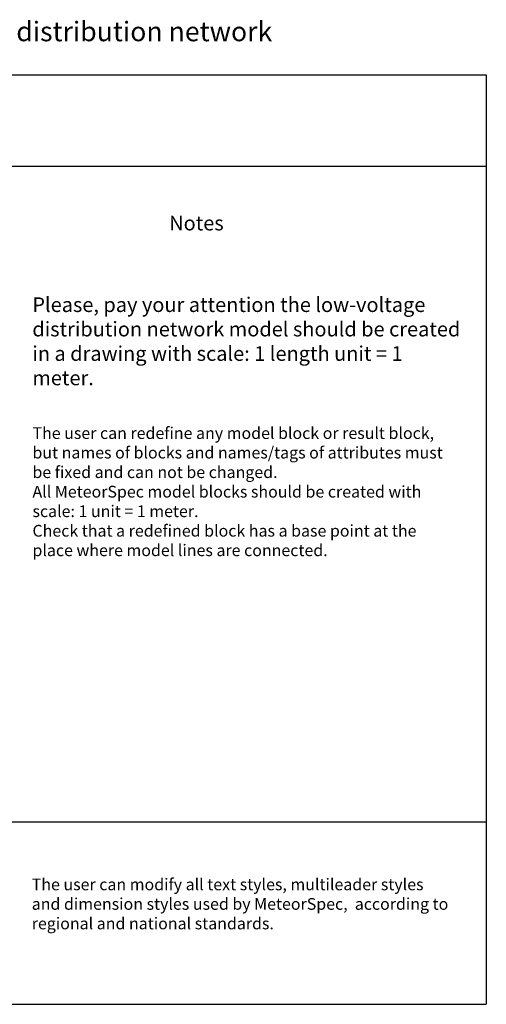
# Paper-space layout 'Objects for template' of a CAD drawing. Units: metres. Extents: x 534.7 to 598.4, y 430.4 to 524.1.
# Drawn here: x 574.5 to 598.4, y 473.7 to 524.1 of the extents above; entities that cross this region are included whole.
import ezdxf

# ---------------------------------------------------------------- set-up
doc = ezdxf.new("R2010")
doc.units = ezdxf.units.M
doc.layers.get('Defpoints').update_dxf_attribs({"color": 252})
doc.layers.add('mtr-spec-nw-aux1', color=10, linetype='Continuous')
doc.layers.add('mtr-spec-nw-texts', color=22, linetype='Continuous')
doc.styles.add('MTR-SWISL', font='arial.ttf')

psp = doc.layouts.new('Objects for template')

# ---------------------------------------------------------------- linework, layer by layer
at = {"layer": 'Defpoints'}
for p, q in [((534.73, 521.306), (598.357, 521.306)), ((598.357, 521.306), (598.357, 473.71)), ((534.73, 516.63), (598.357, 516.63)), ((534.73, 483.062), (598.357, 483.062)), ((534.73, 473.71), (598.357, 473.71))]:
    psp.add_line(p, q, dxfattribs=at)

# ---------------------------------------------------------------- texts
at = {"layer": 'mtr-spec-nw-aux1', "insert": (575.104, 509.911), "char_height": 0.75, "width": 22.08864, "attachment_point": 1, "style": 'MTR-SWISL'}
psp.add_mtext('{\\C22;Please, pay your attention the low-voltage distribution network model should be created in a drawing with scale: 1 length unit = 1 meter.}', dxfattribs=at)
at = {"layer": 'mtr-spec-nw-texts', "style": 'MTR-SWISL'}
psp.add_text('The MeteorSpec objects for creating a model of a low-voltage distribution network ', height=1, dxfattribs=at).set_placement((535.134, 523.026))
at = {"layer": 'mtr-spec-nw-texts', "attachment_point": 1, "style": 'MTR-SWISL'}
for s, insert, char_height, width in [('{\\C7;Notes}', (582.113, 514.089), 0.75, 18.67153), ('{\\C256;\\c0;The user can redefine any model block or result block, but names of blocks and names/tags of attributes must be fixed and can not be changed.\\PAll MeteorSpec model blocks should be created with scale: 1 unit = 1 meter. \\PCheck that a redefined block has a base point at the place where model lines are connected.  }', (575.111, 503.26), 0.6, 21.42998), ('{\\C256;\\c0;The user can modify all text styles, multileader styles and dimension styles used by MeteorSpec,  according to regional and national standards.}', (575.074, 480.15), 0.6, 21.48366)]:
    psp.add_mtext(s, dxfattribs=dict(at, insert=insert, char_height=char_height, width=width))

doc.saveas('drawing.dxf')
